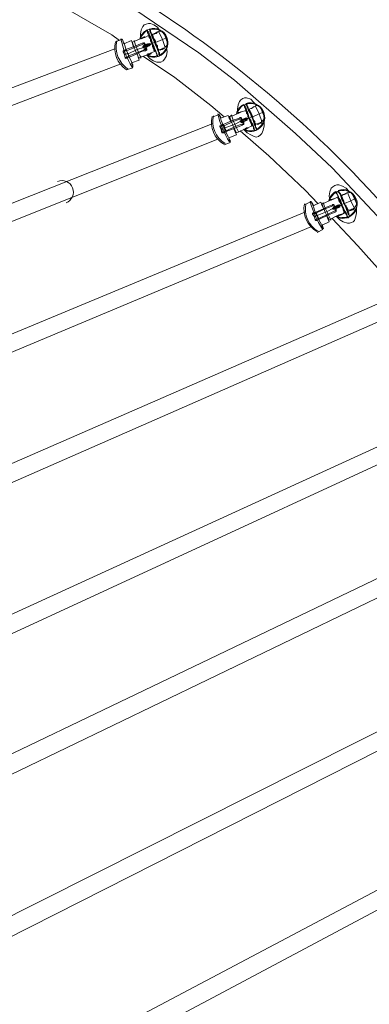
# Model space of a CAD drawing. Units: inches. Extents: x -1.5 to 12.5, y 3.2 to 13.8.
# Drawn here: x 3.1 to 4, y 9 to 11.4 of the extents above; entities that cross this region are included whole.
import ezdxf

# ---------------------------------------------------------------- set-up
doc = ezdxf.new("R2010")
doc.units = ezdxf.units.IN
doc.header["$MEASUREMENT"] = 0
doc.layers.add('Layer 1', color=7, linetype='Continuous')

msp = doc.modelspace()

# ---------------------------------------------------------------- linework, layer by layer
at = {"layer": 'Layer 1', "color": 7, "lineweight": 18, "true_color": 0xffffff}
for points in [[(3.3997, 11.4053), (3.5564, 11.2986)], [(3.2447, 11.4019), (3.3497, 11.3419)], [(3.4181, 11.3336), (3.4181, 11.3436), (3.4197, 11.3536), (3.4231, 11.3619), (3.4264, 11.3653), (3.4314, 11.367), (3.4364, 11.3686), (3.4414, 11.3686), (3.4497, 11.3653), (3.4581, 11.3603), (3.4631, 11.3519)], [(3.3497, 11.3419), (3.3681, 11.3286)], [(3.4197, 11.3336), (3.4197, 11.3336), (3.4281, 11.3369), (3.4214, 11.3336)], [(3.4214, 11.3336), (3.4281, 11.3353)], [(3.4281, 11.3369), (3.4264, 11.3369)], [(3.4364, 11.3403), (3.4281, 11.3353)], [(3.4281, 11.3353), (3.4281, 11.3369)], [(3.4281, 11.3353), (3.4281, 11.3369)], [(3.4464, 11.3203), (3.4431, 11.3269), (3.4414, 11.3319), (3.4397, 11.3353), (3.4381, 11.3403), (3.4364, 11.3436), (3.4347, 11.3469), (3.4347, 11.3486), (3.4347, 11.3503), (3.4331, 11.3519)], [(3.4381, 11.3553), (3.4347, 11.3536)], [(3.4464, 11.3219), (3.4447, 11.3269), (3.4431, 11.3319), (3.4414, 11.3369), (3.4381, 11.3419), (3.4381, 11.3453), (3.4364, 11.3486), (3.4347, 11.3503), (3.4347, 11.3519), (3.4347, 11.3536)], [(3.4347, 11.3519), (3.4347, 11.3519)], [(3.4364, 11.3403), (3.4364, 11.3403)], [(3.4447, 11.3203), (3.4431, 11.3236), (3.4414, 11.3269), (3.4414, 11.3303), (3.4397, 11.3336), (3.4381, 11.3353), (3.4381, 11.3369), (3.4381, 11.3386), (3.4364, 11.3386), (3.4364, 11.3403)], [(3.4514, 11.3236), (3.4497, 11.3286), (3.4464, 11.3336), (3.4447, 11.3386), (3.4431, 11.3436), (3.4414, 11.3469), (3.4397, 11.3503), (3.4397, 11.3519), (3.4397, 11.3536), (3.4381, 11.3553)], [(3.4397, 11.3536), (3.4397, 11.3536)], [(3.4531, 11.3236), (3.4497, 11.3286), (3.4481, 11.3336), (3.4464, 11.3386), (3.4447, 11.3436), (3.4431, 11.3469), (3.4414, 11.3503), (3.4414, 11.3519), (3.4397, 11.3536)], [(3.4447, 11.3436), (3.4447, 11.3436)], [(3.4497, 11.3436), (3.4464, 11.3436)], [(3.4531, 11.3236), (3.4531, 11.3269), (3.4514, 11.3303), (3.4497, 11.3336), (3.4481, 11.3369), (3.4481, 11.3386), (3.4464, 11.3403), (3.4464, 11.3419), (3.4464, 11.3436)], [(3.4581, 11.3486), (3.4497, 11.3436)], [(3.4497, 11.3436), (3.4514, 11.3453), (3.4547, 11.3453), (3.4564, 11.3469), (3.4581, 11.3486)], [(3.4614, 11.3486), (3.4581, 11.3486)], [(3.4764, 11.312), (3.4697, 11.3303), (3.4614, 11.3486)], [(3.4731, 11.3469), (3.4781, 11.3336), (3.4831, 11.3203)], [(3.4781, 11.3336), (3.4797, 11.3353)], [(3.4797, 11.3353), (3.4797, 11.3353)], [(3.3714, 11.3303), (3.3581, 11.3253)], [(3.3764, 11.3253), (3.3747, 11.3303)], [(3.3747, 11.3303), (3.3781, 11.3203)], [(3.3764, 11.3253), (3.3781, 11.3219)], [(3.3781, 11.3203), (3.3964, 11.3286), (3.4014, 11.3136)], [(3.4064, 11.3153), (3.3831, 11.3069), (3.3814, 11.3053)], [(3.4081, 11.3136), (3.3847, 11.3036)], [(3.3981, 11.3236), (3.4031, 11.3269)], [(3.3981, 11.3236), (3.4014, 11.3136)], [(3.4214, 11.3336), (3.4031, 11.3269)], [(3.4247, 11.3219), (3.4214, 11.3219), (3.4181, 11.3203), (3.4064, 11.3153)], [(3.4247, 11.312), (3.4231, 11.3136), (3.4247, 11.3153), (3.4264, 11.3169), (3.4281, 11.3186), (3.4281, 11.3203), (3.4247, 11.3203), (3.4214, 11.3186), (3.4081, 11.3136)], [(3.4097, 11.3069), (3.4247, 11.312), (3.4264, 11.3103), (3.4297, 11.3103)], [(3.4131, 11.3003), (3.4247, 11.3053), (3.4297, 11.3086), (3.4331, 11.3086), (3.4314, 11.312), (3.4297, 11.3103)], [(3.4214, 11.3336), (3.4197, 11.3336)], [(3.4214, 11.3336), (3.4214, 11.3319), (3.4197, 11.3336), (3.4214, 11.3336)], [(3.4214, 11.3336), (3.4197, 11.3336)], [(3.4214, 11.3336), (3.4214, 11.3336)], [(3.4214, 11.3319), (3.4214, 11.3319)], [(3.4231, 11.3219), (3.4264, 11.3236), (3.4281, 11.3203)], [(3.4281, 11.3203), (3.4264, 11.3219), (3.4247, 11.3219)], [(3.4281, 11.3169), (3.4364, 11.3186), (3.4397, 11.3203), (3.4247, 11.3136), (3.4247, 11.312)], [(3.4397, 11.3203), (3.4414, 11.3186), (3.4247, 11.312)], [(3.4247, 11.312), (3.4414, 11.3186), (3.4381, 11.3153), (3.4297, 11.3136)], [(3.4247, 11.3136), (3.4281, 11.3169)], [(3.4247, 11.312), (3.4297, 11.3136)], [(3.4297, 11.3186), (3.4281, 11.3203)], [(3.4281, 11.3186), (3.4281, 11.3169), (3.4297, 11.3169)], [(3.4297, 11.3186), (3.4347, 11.3203)], [(3.4297, 11.3186), (3.4297, 11.3169)], [(3.4297, 11.3186), (3.4297, 11.3186)], [(3.4381, 11.3153), (3.4314, 11.312)], [(3.4314, 11.3136), (3.4314, 11.312)], [(3.4314, 11.3136), (3.4314, 11.312)], [(3.4314, 11.312), (3.4314, 11.312)], [(3.4314, 11.312), (3.4314, 11.312)], [(3.4331, 11.3086), (3.4331, 11.3086), (3.4314, 11.312)], [(3.4347, 11.3203), (3.4381, 11.3203), (3.4414, 11.3203)], [(3.4347, 11.3203), (3.4364, 11.3186)], [(3.4414, 11.3186), (3.4397, 11.3169), (3.4381, 11.3153)], [(3.4414, 11.3186), (3.4414, 11.3186), (3.4414, 11.3203)], [(3.4414, 11.3186), (3.4447, 11.3203)], [(3.4414, 11.3186), (3.4414, 11.3186)], [(3.4447, 11.3203), (3.4464, 11.3203)], [(3.4447, 11.3203), (3.4464, 11.3169), (3.4464, 11.3136), (3.4481, 11.3103), (3.4497, 11.3086), (3.4497, 11.3053), (3.4514, 11.3036), (3.4514, 11.3019)], [(3.4514, 11.3236), (3.4464, 11.3219)], [(3.4464, 11.3219), (3.4464, 11.3203)], [(3.4464, 11.3219), (3.4497, 11.3153), (3.4514, 11.3103), (3.4531, 11.3053), (3.4547, 11.3003), (3.4564, 11.2969), (3.4581, 11.2936), (3.4581, 11.2919), (3.4597, 11.2903)], [(3.4464, 11.3203), (3.4481, 11.3153), (3.4497, 11.3103), (3.4514, 11.3069), (3.4531, 11.3019), (3.4547, 11.2986), (3.4564, 11.2953), (3.4564, 11.2936), (3.4581, 11.2919), (3.4581, 11.2903)], [(3.4531, 11.3236), (3.4514, 11.3236)], [(3.4631, 11.2919), (3.4631, 11.2936), (3.4614, 11.2953), (3.4614, 11.2986), (3.4597, 11.3019), (3.4581, 11.3069), (3.4564, 11.312), (3.4531, 11.3169), (3.4514, 11.3236)], [(3.4531, 11.3236), (3.4697, 11.3303)], [(3.4531, 11.3236), (3.4531, 11.3236)], [(3.4531, 11.3236), (3.4547, 11.3203), (3.4564, 11.3169), (3.4581, 11.3153), (3.4581, 11.312), (3.4597, 11.3086), (3.4597, 11.3069), (3.4614, 11.3069), (3.4614, 11.3053)], [(3.4531, 11.3236), (3.4547, 11.3186), (3.4564, 11.3136), (3.4581, 11.3086), (3.4597, 11.3053), (3.4614, 11.3003), (3.4631, 11.2986), (3.4631, 11.2953), (3.4647, 11.2936)], [(3.4797, 11.3103), (3.4814, 11.3019), (3.4797, 11.2919), (3.4747, 11.2836), (3.4714, 11.2803), (3.4664, 11.2769)], [(3.4697, 11.3303), (3.4781, 11.3336)], [(3.4697, 11.3086), (3.4697, 11.3086), (3.4714, 11.3103), (3.4731, 11.3103)], [(3.4714, 11.3103), (3.4714, 11.3086), (3.4731, 11.3086)], [(3.4731, 11.3103), (3.4764, 11.312)], [(3.4747, 11.3103), (3.4731, 11.3103), (3.4731, 11.3086), (3.4747, 11.3103)], [(3.4731, 11.3086), (3.4747, 11.3103)], [(3.4731, 11.3086), (3.4747, 11.3103)], [(3.4731, 11.3103), (3.4747, 11.3103)], [(0.9297, 10.3886), (3.3564, 11.3086)], [(3.3814, 11.3053), (3.3814, 11.3053), (3.3781, 11.3036), (3.3764, 11.3036), (3.3764, 11.3003)], [(3.3831, 11.3036), (3.3764, 11.3019), (3.3764, 11.3036), (3.3781, 11.3036)], [(3.3764, 11.3019), (3.3797, 11.2953), (3.3847, 11.2969)], [(3.3897, 11.2886), (3.3847, 11.2869), (3.3831, 11.2853), (3.3814, 11.2869), (3.3797, 11.2953), (3.3764, 11.3003)], [(3.3814, 11.3053), (3.3797, 11.3053), (3.3781, 11.3036)], [(3.3797, 11.2953), (3.3814, 11.2869), (3.3881, 11.2903)], [(3.3814, 11.3053), (3.3814, 11.3053), (3.3831, 11.3069)], [(3.3814, 11.3053), (3.3831, 11.3069)], [(3.3814, 11.2869), (3.3831, 11.2869), (3.3847, 11.2869)], [(3.3831, 11.3069), (3.3831, 11.3069)], [(3.3847, 11.3036), (3.3831, 11.3069)], [(3.3831, 11.3069), (3.3847, 11.3069)], [(3.3831, 11.3036), (3.3847, 11.3036), (3.3881, 11.2969), (3.3847, 11.2969)], [(3.3897, 11.2886), (3.3864, 11.2869), (3.3847, 11.2869)], [(3.3881, 11.2903), (3.3897, 11.2919), (3.3881, 11.2969), (3.4097, 11.3069)], [(3.4131, 11.3003), (3.3897, 11.2919), (3.3914, 11.2886)], [(3.3897, 11.2886), (3.3914, 11.2886), (3.4147, 11.2986)], [(3.3897, 11.2886), (3.3914, 11.2886)], [(3.3897, 11.2886), (3.3897, 11.2886), (3.3914, 11.2886)], [(3.3897, 11.2886), (3.3897, 11.2886), (3.3914, 11.2886)], [(3.3914, 11.2886), (3.3897, 11.2886)], [(3.4097, 11.2969), (3.4147, 11.2819), (3.3964, 11.2753)], [(3.4097, 11.2969), (3.4131, 11.2869)], [(3.4131, 11.2986), (3.4247, 11.3036), (3.4297, 11.3036), (3.4314, 11.3053)], [(3.4131, 11.2869), (3.4197, 11.2869)], [(3.4181, 11.2886), (3.4364, 11.2953)], [(3.4247, 11.2903), (3.4997, 11.2403)], [(3.4331, 11.3086), (3.4331, 11.3053), (3.4297, 11.3053)], [(3.4347, 11.2969), (3.4397, 11.2969), (3.4431, 11.2986)], [(3.4347, 11.2969), (3.4364, 11.2953)], [(3.4664, 11.2769), (3.4614, 11.2769), (3.4564, 11.2769), (3.4481, 11.2803), (3.4397, 11.2853), (3.4347, 11.2919)], [(3.4364, 11.2936), (3.4364, 11.2936), (3.4431, 11.2969)], [(3.4431, 11.2986), (3.4514, 11.3019)], [(3.4431, 11.2986), (3.4431, 11.2969)], [(3.4531, 11.3003), (3.4531, 11.3003)], [(3.4597, 11.2903), (3.4581, 11.2903)], [(3.4597, 11.2919), (3.4597, 11.2919)], [(3.4597, 11.2903), (3.4631, 11.2919)], [(3.4614, 11.3053), (3.4647, 11.3069)], [(3.4614, 11.3036), (3.4614, 11.3036)], [(3.4631, 11.2936), (3.4631, 11.2936)], [(3.4647, 11.2936), (3.4631, 11.2919)], [(3.4647, 11.3069), (3.4647, 11.3069), (3.4664, 11.3069), (3.4681, 11.3086)], [(3.4647, 11.3053), (3.4647, 11.3069), (3.4664, 11.3069), (3.4647, 11.3053)], [(3.4647, 11.3053), (3.4664, 11.3069)], [(3.4647, 11.3053), (3.4664, 11.3069)], [(3.4647, 11.3069), (3.4647, 11.3053)], [(3.4664, 11.3069), (3.4681, 11.3069)], [(3.4681, 11.3069), (3.4681, 11.3086), (3.4697, 11.3069), (3.4681, 11.3069)], [(3.4681, 11.3069), (3.4697, 11.3069)], [(3.4697, 11.3069), (3.4681, 11.3069)], [(3.4697, 11.3086), (3.4697, 11.3086)], [(3.4697, 11.3086), (3.4697, 11.3086)], [(3.4697, 11.3086), (3.4714, 11.3086)], [(3.4697, 11.3086), (3.4697, 11.3086)], [(3.4697, 11.3086), (3.4697, 11.3069)], [(3.4714, 11.3086), (3.4731, 11.3086)], [(3.5564, 11.2986), (3.6414, 11.2336)], [(0.9447, 10.3469), (3.3697, 11.2719)], [(3.3847, 11.2586), (3.3997, 11.2636)], [(3.3964, 11.2753), (3.3997, 11.2703)], [(3.3964, 11.2753), (3.3997, 11.2669)], [(3.3997, 11.2669), (3.3997, 11.2703)], [(3.4997, 11.2403), (3.5847, 11.1736)], [(3.6414, 11.2336), (3.7864, 11.1069)], [(3.5847, 11.1736), (3.6164, 11.1469)], [(3.6481, 11.1569), (3.6481, 11.1653), (3.6497, 11.1753), (3.6531, 11.1836), (3.6564, 11.187), (3.6614, 11.1903), (3.6647, 11.1919), (3.6697, 11.1919), (3.6797, 11.1886), (3.6864, 11.1819), (3.6931, 11.1753)], [(3.6764, 11.1436), (3.6747, 11.1486), (3.6714, 11.1536), (3.6697, 11.1586), (3.6681, 11.1636), (3.6664, 11.1669), (3.6647, 11.1703), (3.6647, 11.1719), (3.6647, 11.1736), (3.6631, 11.1736)], [(3.6681, 11.1769), (3.6647, 11.1753)], [(3.6647, 11.1753), (3.6647, 11.1753)], [(3.6764, 11.1436), (3.6747, 11.1503), (3.6731, 11.1553), (3.6714, 11.1603), (3.6697, 11.1636), (3.6681, 11.1686), (3.6664, 11.1719), (3.6647, 11.1736), (3.6647, 11.1753)], [(3.6814, 11.1469), (3.6797, 11.1519), (3.6781, 11.1569), (3.6747, 11.1619), (3.6731, 11.1669), (3.6714, 11.1703), (3.6697, 11.1736), (3.6697, 11.1753), (3.6681, 11.1769)], [(3.6697, 11.1769), (3.6697, 11.1769)], [(3.6831, 11.1469), (3.6814, 11.1519), (3.6781, 11.1569), (3.6764, 11.1619), (3.6747, 11.1653), (3.6731, 11.1703), (3.6714, 11.1719), (3.6714, 11.1753), (3.6697, 11.1769)], [(3.6881, 11.1703), (3.6797, 11.1669)], [(3.6797, 11.1669), (3.6814, 11.1669), (3.6847, 11.1686), (3.6864, 11.1703), (3.6881, 11.1703)], [(3.6914, 11.1719), (3.6881, 11.1703)], [(3.7064, 11.1353), (3.6997, 11.1536), (3.6914, 11.1719)], [(3.7031, 11.1703), (3.7081, 11.1569), (3.7131, 11.1453)], [(3.6031, 11.1519), (3.5897, 11.1469)], [(3.6081, 11.1469), (3.6047, 11.1519)], [(3.6047, 11.1519), (3.6081, 11.1436)], [(3.6081, 11.1436), (3.6264, 11.1503), (3.6331, 11.1353)], [(3.6081, 11.1469), (3.6097, 11.1436)], [(3.6281, 11.1453), (3.6331, 11.1503)], [(3.6514, 11.1553), (3.6347, 11.1486)], [(3.6514, 11.1569), (3.6497, 11.1569)], [(3.6581, 11.1586), (3.6514, 11.1553)], [(3.6514, 11.1569), (3.6581, 11.1586)], [(3.6581, 11.1586), (3.6564, 11.1586)], [(3.6681, 11.1619), (3.6581, 11.1586)], [(3.6581, 11.1586), (3.6581, 11.1586)], [(3.6664, 11.1636), (3.6664, 11.1636)], [(3.6747, 11.1436), (3.6731, 11.1469), (3.6731, 11.1503), (3.6714, 11.1536), (3.6697, 11.1553), (3.6697, 11.1586), (3.6681, 11.1603), (3.6681, 11.1619)], [(3.6747, 11.1669), (3.6747, 11.1669)], [(3.6797, 11.1669), (3.6764, 11.1653)], [(3.6847, 11.1469), (3.6831, 11.1503), (3.6814, 11.1536), (3.6797, 11.1569), (3.6781, 11.1603), (3.6781, 11.1619), (3.6764, 11.1636), (3.6764, 11.1653)], [(3.6814, 11.1469), (3.6764, 11.1436)], [(3.6831, 11.1469), (3.6814, 11.1469)], [(3.6947, 11.117), (3.6931, 11.1186), (3.6914, 11.1219), (3.6897, 11.1253), (3.6881, 11.1303), (3.6864, 11.1353), (3.6847, 11.1403), (3.6814, 11.1469)], [(3.6831, 11.1469), (3.6847, 11.1469)], [(3.6831, 11.1469), (3.6847, 11.1419), (3.6864, 11.1369), (3.6897, 11.1319), (3.6914, 11.1269), (3.6914, 11.1236), (3.6931, 11.1203), (3.6947, 11.1186), (3.6947, 11.117), (3.6947, 11.1153)], [(3.6847, 11.1469), (3.6997, 11.1536)], [(3.6847, 11.1469), (3.6847, 11.1436), (3.6864, 11.1403), (3.6881, 11.1369), (3.6897, 11.1353), (3.6897, 11.1319), (3.6914, 11.1303), (3.6914, 11.1286)], [(3.6997, 11.1536), (3.7081, 11.1569)], [(3.7081, 11.1569), (3.7097, 11.1586)], [(3.7097, 11.1586), (3.7097, 11.1586)], [(1.2014, 10.1836), (3.5881, 11.1303)], [(3.6131, 11.1286), (3.6131, 11.1286), (3.6081, 11.1253), (3.6064, 11.1253), (3.6064, 11.1236)], [(3.6131, 11.1253), (3.6064, 11.1236), (3.6064, 11.1253), (3.6081, 11.1253)], [(3.6064, 11.1236), (3.6114, 11.117), (3.6164, 11.1186)], [(3.6114, 11.117), (3.6097, 11.117), (3.6064, 11.1236)], [(3.6131, 11.1269), (3.6114, 11.1269), (3.6081, 11.1253)], [(3.6381, 11.1386), (3.6147, 11.1286), (3.6131, 11.1269)], [(3.6131, 11.1269), (3.6131, 11.1269), (3.6147, 11.1286)], [(3.6131, 11.1286), (3.6147, 11.1286)], [(3.6131, 11.1253), (3.6164, 11.1253), (3.6181, 11.1203), (3.6164, 11.1186)], [(3.6147, 11.1286), (3.6147, 11.1286)], [(3.6164, 11.1253), (3.6147, 11.1286)], [(3.6147, 11.1286), (3.6147, 11.1286)], [(3.6381, 11.1353), (3.6164, 11.1253)], [(3.6181, 11.1136), (3.6214, 11.1136), (3.6181, 11.1203), (3.6414, 11.1286)], [(3.6431, 11.1236), (3.6214, 11.1136), (3.6214, 11.1103)], [(3.6281, 11.1453), (3.6331, 11.1353)], [(3.6547, 11.1453), (3.6531, 11.1436), (3.6481, 11.1419), (3.6381, 11.1386)], [(3.6547, 11.1353), (3.6547, 11.1353), (3.6564, 11.1386), (3.6581, 11.1403), (3.6597, 11.1403), (3.6581, 11.1436), (3.6564, 11.1419), (3.6514, 11.1403), (3.6381, 11.1353)], [(3.6414, 11.1286), (3.6547, 11.1353), (3.6581, 11.1336), (3.6597, 11.1336)], [(3.6431, 11.1236), (3.6564, 11.1286), (3.6614, 11.1303), (3.6631, 11.1319), (3.6614, 11.1336), (3.6597, 11.1336)], [(3.6447, 11.1203), (3.6564, 11.1253), (3.6597, 11.1269), (3.6614, 11.1286)], [(3.6531, 11.1436), (3.6564, 11.1453), (3.6581, 11.1436)], [(3.6581, 11.1436), (3.6564, 11.1453), (3.6547, 11.1453)], [(3.6547, 11.1353), (3.6714, 11.1419), (3.6681, 11.1386), (3.6614, 11.1353)], [(3.6597, 11.1386), (3.6664, 11.1419), (3.6714, 11.1419), (3.6547, 11.1353)], [(3.6714, 11.1419), (3.6714, 11.1419), (3.6547, 11.1353)], [(3.6597, 11.1386), (3.6547, 11.1353)], [(3.6547, 11.1353), (3.6614, 11.1353)], [(3.6597, 11.1403), (3.6581, 11.1436)], [(3.6581, 11.1403), (3.6581, 11.1403)], [(3.6597, 11.1403), (3.6664, 11.1436)], [(3.6597, 11.1403), (3.6597, 11.1403), (3.6614, 11.1403)], [(3.6597, 11.1403), (3.6614, 11.1403)], [(3.6597, 11.1403), (3.6597, 11.1403)], [(3.6631, 11.1319), (3.6631, 11.1286), (3.6597, 11.1269)], [(3.6631, 11.1369), (3.6614, 11.1353), (3.6614, 11.1336)], [(3.6614, 11.1336), (3.6614, 11.1336)], [(3.6631, 11.1369), (3.6631, 11.1353)], [(3.6681, 11.1369), (3.6631, 11.1353)], [(3.6631, 11.1353), (3.6631, 11.1353)], [(3.6631, 11.1319), (3.6631, 11.1319), (3.6631, 11.1353)], [(3.6664, 11.1436), (3.6697, 11.1436), (3.6714, 11.1419), (3.6714, 11.1386), (3.6681, 11.1369), (3.6681, 11.1386)], [(3.6664, 11.1436), (3.6664, 11.1419)], [(3.6714, 11.1419), (3.6747, 11.1436)], [(3.6714, 11.1419), (3.6714, 11.1419)], [(3.6731, 11.1203), (3.6831, 11.1253)], [(3.6747, 11.1436), (3.6764, 11.1436)], [(3.6747, 11.1436), (3.6764, 11.1403), (3.6781, 11.1369), (3.6797, 11.1336), (3.6797, 11.1319), (3.6814, 11.1286), (3.6814, 11.1269), (3.6831, 11.1253)], [(3.6764, 11.1436), (3.6764, 11.1436)], [(3.6764, 11.1436), (3.6797, 11.1386), (3.6814, 11.1336), (3.6847, 11.1286), (3.6864, 11.1236), (3.6881, 11.1203), (3.6881, 11.117), (3.6897, 11.1153), (3.6897, 11.1136)], [(3.6764, 11.1436), (3.6781, 11.1386), (3.6797, 11.1336), (3.6831, 11.1286), (3.6847, 11.1253), (3.6864, 11.1219), (3.6864, 11.1186), (3.6881, 11.1153), (3.6881, 11.1136)], [(3.6831, 11.1236), (3.6831, 11.1236)], [(3.6914, 11.1286), (3.6947, 11.1303)], [(3.6914, 11.1269), (3.6914, 11.1269)], [(3.7047, 11.1336), (3.7031, 11.1336), (3.7014, 11.1319), (3.6997, 11.1319), (3.6981, 11.1303), (3.6964, 11.1303), (3.6947, 11.1303)], [(3.6964, 11.1303), (3.6964, 11.1303), (3.6964, 11.1286), (3.6947, 11.1303)], [(3.6947, 11.1303), (3.6964, 11.1286)], [(3.6981, 11.1303), (3.6981, 11.1303), (3.6964, 11.1303)], [(3.7114, 11.1353), (3.7114, 11.1253), (3.7097, 11.1153), (3.7064, 11.1069), (3.7031, 11.1036), (3.6981, 11.1003)], [(3.6981, 11.1303), (3.6981, 11.1303)], [(3.6997, 11.1319), (3.6997, 11.1319)], [(3.6997, 11.1319), (3.6997, 11.1319)], [(3.7014, 11.1319), (3.7014, 11.1319), (3.6997, 11.1319)], [(3.6997, 11.1319), (3.6997, 11.1319)], [(3.6997, 11.1319), (3.6997, 11.1303)], [(3.7014, 11.1319), (3.7031, 11.1319)], [(3.7031, 11.1336), (3.7047, 11.1319), (3.7047, 11.1336)], [(3.7031, 11.1336), (3.7031, 11.1319), (3.7047, 11.1319)], [(3.7031, 11.1319), (3.7031, 11.1319)], [(3.7047, 11.1336), (3.7064, 11.1353)], [(3.7047, 11.1336), (3.7047, 11.1336)], [(3.6197, 11.1103), (3.6164, 11.1086), (3.6131, 11.1086), (3.6114, 11.1086), (3.6097, 11.117)], [(3.6114, 11.117), (3.6131, 11.1086), (3.6181, 11.1136)], [(3.6131, 11.1086), (3.6147, 11.1086)], [(3.6197, 11.1103), (3.6181, 11.1103), (3.6147, 11.1086)], [(3.6197, 11.1103), (3.6214, 11.1119)], [(3.6197, 11.1103), (3.6197, 11.1103), (3.6214, 11.1119)], [(3.6197, 11.1103), (3.6197, 11.1103), (3.6214, 11.1103), (3.6214, 11.1119)], [(3.6214, 11.1103), (3.6214, 11.1119), (3.6447, 11.1203)], [(3.6214, 11.1119), (3.6214, 11.1103)], [(3.6397, 11.1186), (3.6464, 11.1036), (3.6281, 11.0969)], [(3.6397, 11.1186), (3.6447, 11.1086)], [(3.6447, 11.1086), (3.6497, 11.1103)], [(3.6497, 11.1103), (3.6664, 11.1186)], [(3.6547, 11.1136), (3.7231, 11.0536)], [(3.6981, 11.1003), (3.6931, 11.0986), (3.6881, 11.1003), (3.6797, 11.1036), (3.6714, 11.1086), (3.6647, 11.1153)], [(3.6664, 11.1186), (3.6697, 11.1203), (3.6731, 11.1203)], [(3.6664, 11.117), (3.6664, 11.1186), (3.6747, 11.1203), (3.6731, 11.1203), (3.6681, 11.1186), (3.6681, 11.117), (3.6664, 11.117)], [(3.6664, 11.117), (3.6664, 11.117), (3.6747, 11.1203)], [(3.6664, 11.1186), (3.6664, 11.1186)], [(3.6731, 11.1203), (3.6747, 11.1203)], [(3.6897, 11.1153), (3.6897, 11.1153)], [(3.6897, 11.1136), (3.6947, 11.1153)], [(3.6897, 11.1136), (3.6897, 11.1136)], [(3.6947, 11.117), (3.6947, 11.117)], [(3.6947, 11.117), (3.6947, 11.1153)], [(3.7864, 11.1069), (3.8731, 11.0253)], [(1.2181, 10.1419), (3.6014, 11.0936)], [(3.6164, 11.0803), (3.6297, 11.0853)], [(3.6281, 11.0969), (3.6297, 11.0919)], [(3.6281, 11.0969), (3.6314, 11.0886)], [(3.6314, 11.0886), (3.6297, 11.0919)], [(3.7231, 11.0536), (3.8097, 10.9719)], [(3.8731, 11.0253), (4.0047, 10.8853)], [(3.8681, 10.9486), (3.8664, 10.9586), (3.8681, 10.9686), (3.8714, 10.9769), (3.8747, 10.9803), (3.8797, 10.9836), (3.8847, 10.9853), (3.8897, 10.9853), (3.8981, 10.9819), (3.9064, 10.9769), (3.9131, 10.9703)], [(3.8097, 10.9719), (3.8397, 10.9403)], [(3.8831, 10.9686), (3.8881, 10.9703)], [(3.8964, 10.9386), (3.8947, 10.9436), (3.8931, 10.9486), (3.8897, 10.9536), (3.8881, 10.9586), (3.8864, 10.9619), (3.8847, 10.9653), (3.8847, 10.9669), (3.8831, 10.9686)], [(3.8964, 10.937), (3.8931, 10.9419), (3.8914, 10.9469), (3.8897, 10.9519), (3.8881, 10.9569), (3.8864, 10.9603), (3.8847, 10.9636), (3.8831, 10.9653), (3.8831, 10.9669)], [(3.8847, 10.9669), (3.8847, 10.9669)], [(3.9014, 10.9403), (3.8997, 10.9453), (3.8964, 10.9503), (3.8947, 10.9553), (3.8931, 10.9603), (3.8914, 10.9636), (3.8897, 10.9669), (3.8881, 10.9686), (3.8881, 10.9703)], [(3.9031, 10.9403), (3.8997, 10.9453), (3.8981, 10.9503), (3.8964, 10.9553), (3.8947, 10.9586), (3.8931, 10.9636), (3.8914, 10.9653), (3.8897, 10.9686), (3.8897, 10.9703)], [(3.8947, 10.9603), (3.8947, 10.9603)], [(3.8981, 10.9603), (3.8947, 10.9603)], [(3.8947, 10.9603), (3.8947, 10.9586), (3.8964, 10.9586), (3.8964, 10.9569), (3.8964, 10.9553), (3.8981, 10.9536), (3.8997, 10.9503), (3.9014, 10.9469), (3.9014, 10.9436), (3.9031, 10.9403)], [(3.9064, 10.9653), (3.8981, 10.9603)], [(3.8981, 10.9603), (3.8997, 10.9619), (3.9031, 10.9619), (3.9064, 10.9636), (3.9064, 10.9653)], [(3.9097, 10.9669), (3.9064, 10.9653)], [(3.9264, 10.9286), (3.9181, 10.9469), (3.9097, 10.9669)], [(3.9214, 10.9636), (3.9264, 10.9519), (3.9331, 10.9386)], [(3.8214, 10.9436), (3.8081, 10.9386)], [(3.8264, 10.9403), (3.8247, 10.9436)], [(3.8247, 10.9436), (3.8281, 10.9353)], [(3.8264, 10.9403), (3.8297, 10.9353)], [(3.8281, 10.9353), (3.8464, 10.9436), (3.8531, 10.9286)], [(3.8481, 10.9386), (3.8531, 10.9419)], [(3.8481, 10.9386), (3.8531, 10.9286)], [(3.8697, 10.9486), (3.8531, 10.9403)], [(3.8747, 10.9386), (3.8731, 10.937), (3.8681, 10.9353), (3.8564, 10.9303)], [(3.8747, 10.9286), (3.8747, 10.9286), (3.8764, 10.9319), (3.8781, 10.9336), (3.8797, 10.9336), (3.8781, 10.937), (3.8747, 10.9353), (3.8714, 10.9336), (3.8581, 10.9286)], [(3.8697, 10.9486), (3.8697, 10.9486), (3.8764, 10.9519), (3.8714, 10.9486)], [(3.8714, 10.9503), (3.8697, 10.9503)], [(3.8697, 10.9486), (3.8697, 10.9503), (3.8714, 10.9503)], [(3.8781, 10.9519), (3.8714, 10.9486)], [(3.8714, 10.9503), (3.8764, 10.9519), (3.8781, 10.9519)], [(3.8714, 10.9503), (3.8714, 10.9503)], [(3.8714, 10.9486), (3.8714, 10.9486)], [(3.8731, 10.937), (3.8764, 10.9386), (3.8781, 10.937)], [(3.8781, 10.937), (3.8764, 10.9386), (3.8747, 10.9386)], [(3.8764, 10.9519), (3.8764, 10.9519)], [(3.8781, 10.9519), (3.8764, 10.9519)], [(3.8864, 10.9553), (3.8781, 10.9519)], [(3.8797, 10.9336), (3.8781, 10.937)], [(3.8797, 10.9336), (3.8864, 10.937)], [(3.8864, 10.9569), (3.8864, 10.9569)], [(3.8947, 10.937), (3.8931, 10.9403), (3.8914, 10.9436), (3.8897, 10.9469), (3.8897, 10.9486), (3.8881, 10.9519), (3.8881, 10.9536), (3.8864, 10.9553)], [(3.8864, 10.937), (3.8881, 10.937), (3.8914, 10.937)], [(3.8864, 10.937), (3.8864, 10.9353)], [(3.8914, 10.9353), (3.8914, 10.9353), (3.8914, 10.937)], [(3.8914, 10.9353), (3.8947, 10.937)], [(3.8947, 10.937), (3.8964, 10.937)], [(3.8947, 10.937), (3.8964, 10.9336), (3.8981, 10.9303), (3.8997, 10.9269), (3.8997, 10.9253), (3.9014, 10.9219), (3.9014, 10.9203), (3.9031, 10.9186)], [(3.9014, 10.9403), (3.8964, 10.9386)], [(3.8964, 10.9386), (3.8964, 10.937)], [(3.8964, 10.9386), (3.8997, 10.9319), (3.9014, 10.9269), (3.9047, 10.9219), (3.9064, 10.9186), (3.9081, 10.9136), (3.9097, 10.9103), (3.9097, 10.9086), (3.9114, 10.9069)], [(3.8964, 10.937), (3.8981, 10.9319), (3.8997, 10.9269), (3.9031, 10.9236), (3.9047, 10.9186), (3.9064, 10.9153), (3.9081, 10.9119), (3.9081, 10.9103), (3.9097, 10.9086)], [(3.9031, 10.9403), (3.9014, 10.9403)], [(3.9031, 10.9403), (3.9047, 10.9353), (3.9064, 10.9303), (3.9097, 10.9253), (3.9114, 10.9219), (3.9131, 10.9186), (3.9131, 10.9153), (3.9147, 10.9119), (3.9147, 10.9103), (3.9131, 10.9136), (3.9114, 10.9153), (3.9097, 10.9203), (3.9081, 10.9236), (3.9064, 10.9286), (3.9047, 10.9353), (3.9014, 10.9403)], [(3.9031, 10.9403), (3.9181, 10.9469)], [(3.9031, 10.9403), (3.9031, 10.9403)], [(3.9031, 10.9403), (3.9047, 10.937), (3.9064, 10.9353), (3.9081, 10.9319), (3.9097, 10.9286), (3.9097, 10.9269), (3.9114, 10.9253), (3.9114, 10.9236), (3.9114, 10.9219)], [(3.9181, 10.9469), (3.9264, 10.9519)], [(3.9264, 10.9519), (3.9297, 10.9519)], [(3.9297, 10.9519), (3.9297, 10.9519)], [(1.4631, 9.9453), (3.8081, 10.9203)], [(3.8331, 10.9203), (3.8331, 10.9203), (3.8281, 10.9186), (3.8264, 10.9169), (3.8264, 10.9153)], [(3.8347, 10.9169), (3.8264, 10.9153), (3.8264, 10.9169), (3.8281, 10.9169)], [(3.8264, 10.9153), (3.8314, 10.9086), (3.8364, 10.9119)], [(3.8414, 10.9019), (3.8364, 10.9003), (3.8347, 10.9003), (3.8331, 10.9019), (3.8314, 10.9086), (3.8264, 10.9153)], [(3.8331, 10.9203), (3.8314, 10.9186), (3.8281, 10.9169)], [(3.8581, 10.9303), (3.8347, 10.9203), (3.8331, 10.9203)], [(3.8331, 10.9203), (3.8331, 10.9203), (3.8347, 10.9203)], [(3.8331, 10.9203), (3.8347, 10.9203)], [(3.8347, 10.9203), (3.8347, 10.9203)], [(3.8364, 10.9186), (3.8347, 10.9203)], [(3.8347, 10.9203), (3.8347, 10.9203)], [(3.8347, 10.9169), (3.8364, 10.9186), (3.8381, 10.9119), (3.8364, 10.9119)], [(3.8581, 10.9286), (3.8364, 10.9186)], [(3.8397, 10.9053), (3.8414, 10.9053), (3.8381, 10.9119), (3.8614, 10.9219)], [(3.8631, 10.9153), (3.8414, 10.9053), (3.8414, 10.9036)], [(3.8414, 10.9036), (3.8431, 10.9036), (3.8647, 10.9136)], [(3.8614, 10.9219), (3.8747, 10.9286), (3.8747, 10.9269), (3.8781, 10.9269), (3.8797, 10.9269)], [(3.8631, 10.9153), (3.8764, 10.9219), (3.8814, 10.9236), (3.8831, 10.9253), (3.8814, 10.9269), (3.8797, 10.9269)], [(3.8647, 10.9136), (3.8764, 10.9186), (3.8797, 10.9203), (3.8814, 10.9203)], [(3.8747, 10.9269), (3.8914, 10.9353), (3.8881, 10.9319), (3.8814, 10.9286)], [(3.8797, 10.9319), (3.8864, 10.9353), (3.8914, 10.9353), (3.8747, 10.9286), (3.8747, 10.9269)], [(3.8914, 10.9353), (3.8914, 10.9353), (3.8747, 10.9286)], [(3.8797, 10.9319), (3.8747, 10.9286)], [(3.8747, 10.9269), (3.8814, 10.9286)], [(3.8781, 10.9336), (3.8781, 10.9336)], [(3.8797, 10.9336), (3.8797, 10.9336), (3.8814, 10.9336)], [(3.8797, 10.9336), (3.8814, 10.9336)], [(3.8797, 10.9336), (3.8797, 10.9336)], [(3.8831, 10.9253), (3.8831, 10.9219), (3.8797, 10.9203)], [(3.8831, 10.9303), (3.8814, 10.9286), (3.8814, 10.9269)], [(3.8814, 10.9269), (3.8814, 10.9269)], [(3.8831, 10.9303), (3.8831, 10.9286)], [(3.8881, 10.9303), (3.8831, 10.9286)], [(3.8831, 10.9286), (3.8831, 10.9286)], [(3.8831, 10.9253), (3.8831, 10.9253), (3.8831, 10.9286)], [(3.8864, 10.9119), (3.8897, 10.9136), (3.8947, 10.9153)], [(3.8881, 10.9103), (3.8864, 10.9119), (3.8947, 10.9136), (3.8881, 10.9119), (3.8881, 10.9103)], [(3.8914, 10.9353), (3.8914, 10.9319), (3.8881, 10.9303), (3.8881, 10.9319)], [(3.8881, 10.9103), (3.8881, 10.9103), (3.8947, 10.9136)], [(3.8947, 10.9136), (3.9031, 10.9186)], [(3.8947, 10.9153), (3.8947, 10.9136)], [(3.9031, 10.9169), (3.9031, 10.9169)], [(3.9114, 10.9219), (3.9164, 10.9236)], [(3.9131, 10.9219), (3.9131, 10.9219)], [(3.9147, 10.9236), (3.9164, 10.9253), (3.9181, 10.9253), (3.9197, 10.9253)], [(3.9164, 10.9253), (3.9164, 10.9236), (3.9147, 10.9236)], [(3.9147, 10.9236), (3.9164, 10.9236)], [(3.9181, 10.9253), (3.9181, 10.9236), (3.9164, 10.9236)], [(3.9181, 10.9236), (3.9181, 10.9236)], [(3.9197, 10.9269), (3.9214, 10.9269), (3.9231, 10.9269), (3.9231, 10.9286), (3.9247, 10.9286)], [(3.9314, 10.9286), (3.9314, 10.9186), (3.9297, 10.9103), (3.9264, 10.9003), (3.9231, 10.8969), (3.9197, 10.8953)], [(3.9197, 10.9253), (3.9197, 10.9269)], [(3.9214, 10.9269), (3.9214, 10.9253), (3.9197, 10.9269)], [(3.9197, 10.9253), (3.9197, 10.9253)], [(3.9197, 10.9253), (3.9231, 10.9253), (3.9214, 10.9253)], [(3.9197, 10.9253), (3.9197, 10.9253)], [(3.9197, 10.9253), (3.9197, 10.9253)], [(3.9214, 10.9253), (3.9231, 10.9253)], [(3.9247, 10.9286), (3.9247, 10.9269), (3.9231, 10.9286)], [(3.9231, 10.9253), (3.9231, 10.9269)], [(3.9231, 10.9269), (3.9231, 10.9253), (3.9247, 10.9269)], [(3.9231, 10.9269), (3.9247, 10.9269)], [(3.9231, 10.9269), (3.9247, 10.9269)], [(3.9247, 10.9286), (3.9264, 10.9286)], [(3.9247, 10.9286), (3.9247, 10.9269)], [(3.8314, 10.9086), (3.8331, 10.9019), (3.8397, 10.9053)], [(3.8331, 10.9019), (3.8347, 10.9003), (3.8364, 10.9003)], [(3.8397, 10.9019), (3.8381, 10.9019), (3.8364, 10.9003)], [(3.8397, 10.9019), (3.8414, 10.9036)], [(3.8397, 10.9019), (3.8397, 10.9019), (3.8414, 10.9036)], [(3.8414, 10.9019), (3.8414, 10.9019), (3.8414, 10.9036)], [(3.8431, 10.9036), (3.8414, 10.9036)], [(3.8597, 10.9119), (3.8664, 10.8969), (3.8481, 10.8886)], [(3.8497, 10.8903), (3.8514, 10.8853)], [(3.8597, 10.9119), (3.8647, 10.9019)], [(3.8647, 10.9019), (3.8714, 10.9019)], [(3.8697, 10.9036), (3.8864, 10.9119)], [(3.8731, 10.9053), (3.9347, 10.8403)], [(3.9197, 10.8953), (3.9147, 10.8936), (3.9097, 10.8936), (3.8997, 10.8969), (3.8914, 10.9019), (3.8847, 10.9086)], [(3.8864, 10.9119), (3.8864, 10.9119)], [(3.9097, 10.9086), (3.9097, 10.9086)], [(3.9114, 10.9069), (3.9097, 10.9069)], [(3.9114, 10.9069), (3.9147, 10.9103)], [(3.9147, 10.9103), (3.9147, 10.9103)], [(3.9164, 10.9103), (3.9147, 10.9103)], [(1.4814, 9.9036), (3.8231, 10.8853)], [(3.8381, 10.8719), (3.8514, 10.8786)], [(3.8481, 10.8886), (3.8531, 10.8803)], [(3.8531, 10.8803), (3.8514, 10.8853)], [(3.9347, 10.8403), (4.0014, 10.7653)], [(1.6881, 9.7019), (3.9931, 10.7069)], [(1.7064, 9.6603), (4.0081, 10.6703)], [(1.9131, 9.4153), (4.1697, 10.4486)], [(1.9331, 9.3736), (4.1847, 10.4136)], [(2.1031, 9.1486), (4.3414, 10.2219)], [(2.1231, 9.1069), (4.3597, 10.1853)], [(2.3064, 8.8419), (4.5581, 9.9753)], [(2.3264, 8.8003), (4.5764, 9.9403)], [(2.5114, 8.5303), (4.7981, 9.7403)], [(2.5314, 8.4886), (4.8164, 9.7053)]]:
    msp.add_lwpolyline(points, dxfattribs=at)
for points in [[(4.2374, 10.6246), (3.9053, 11.1227), (3.4202, 11.4992), (2.8554, 11.6976)], [(3.4806, 11.3354), (3.474, 11.3519), (3.4559, 11.3607), (3.4389, 11.3554)], [(3.4337, 11.3534), (3.425, 11.349), (3.4186, 11.3412), (3.416, 11.3319)], [(3.4337, 11.3515), (3.4261, 11.3475), (3.4205, 11.3407), (3.4179, 11.3325)], [(3.4658, 11.3505), (3.4581, 11.3552), (3.4488, 11.3565), (3.4402, 11.3541)], [(3.4708, 11.3471), (3.4683, 11.3501), (3.4641, 11.3511), (3.4605, 11.3496)], [(3.4784, 11.3352), (3.4766, 11.3395), (3.4742, 11.3436), (3.4711, 11.3471)], [(3.4813, 11.3216), (3.4811, 11.3262), (3.4801, 11.3308), (3.4784, 11.3352)], [(3.3581, 11.3255), (3.352, 11.2999), (3.3626, 11.2732), (3.3846, 11.2588)], [(3.3614, 11.3271), (3.3554, 11.3015), (3.366, 11.2749), (3.388, 11.2605)], [(3.371, 11.332), (3.376, 11.3083), (3.3851, 11.2857), (3.3977, 11.265)], [(3.3745, 11.3306), (3.3739, 11.3317), (3.3725, 11.3322), (3.3713, 11.3318)], [(3.3787, 11.3227), (3.383, 11.3066), (3.3892, 11.2911), (3.3971, 11.2765)], [(3.3982, 11.3251), (3.402, 11.312), (3.4071, 11.2992), (3.4134, 11.287)], [(3.4028, 11.328), (3.4068, 11.314), (3.4122, 11.3004), (3.419, 11.2875)], [(3.4223, 11.3136), (3.4224, 11.3136), (3.4225, 11.3136), (3.4226, 11.3136)], [(3.423, 11.3127), (3.4229, 11.3126), (3.4228, 11.3126), (3.4228, 11.3125)], [(3.4273, 11.3186), (3.4276, 11.3186), (3.428, 11.3187), (3.4283, 11.3188)], [(3.4277, 11.3187), (3.428, 11.3187), (3.4283, 11.3188), (3.4286, 11.319)], [(3.4301, 11.3136), (3.4298, 11.3135), (3.4295, 11.3134), (3.4292, 11.3132)], [(3.4314, 11.3135), (3.4311, 11.3134), (3.4308, 11.3132), (3.4306, 11.313)], [(3.44, 11.3197), (3.4397, 11.3196), (3.4394, 11.3195), (3.4392, 11.3194)], [(3.4396, 11.3217), (3.4398, 11.3218), (3.4401, 11.3219), (3.4403, 11.322)], [(3.4641, 11.2941), (3.4721, 11.2983), (3.4779, 11.3056), (3.4803, 11.3143)], [(3.4756, 11.3126), (3.4793, 11.3141), (3.4816, 11.3176), (3.4814, 11.3216)], [(3.4331, 11.2944), (3.4406, 11.2902), (3.4494, 11.2892), (3.4576, 11.2915)], [(3.3982, 11.2638), (3.3994, 11.2643), (3.4, 11.2656), (3.3996, 11.2668)], [(3.6632, 11.1764), (3.6546, 11.172), (3.6483, 11.1641), (3.6458, 11.1547)], [(3.6632, 11.1746), (3.6557, 11.1704), (3.6502, 11.1635), (3.6477, 11.1553)], [(3.7104, 11.1593), (3.7035, 11.1757), (3.6853, 11.1841), (3.6683, 11.1786)], [(3.6954, 11.1741), (3.6876, 11.1787), (3.6783, 11.1798), (3.6696, 11.1773)], [(3.7007, 11.1705), (3.6981, 11.1735), (3.694, 11.1744), (3.6904, 11.1729)], [(3.7081, 11.1592), (3.7063, 11.1635), (3.7038, 11.1675), (3.7007, 11.171)], [(3.5878, 11.1478), (3.5822, 11.1221), (3.5933, 11.0956), (3.6155, 11.0816)], [(3.5912, 11.1494), (3.5856, 11.1238), (3.5966, 11.0973), (3.6188, 11.0833)], [(3.6044, 11.1523), (3.6038, 11.1534), (3.6025, 11.1539), (3.6013, 11.1534)], [(3.6018, 11.1535), (3.6072, 11.1299), (3.6166, 11.1074), (3.6296, 11.087)], [(3.6292, 11.1484), (3.6332, 11.1353), (3.6386, 11.1226), (3.6451, 11.1105)], [(3.6338, 11.1513), (3.638, 11.1373), (3.6437, 11.1238), (3.6506, 11.1111)], [(3.7113, 11.1456), (3.711, 11.1503), (3.7099, 11.1549), (3.7081, 11.1592)], [(3.6079, 11.1443), (3.6125, 11.1283), (3.619, 11.1129), (3.6271, 11.0984)], [(3.6541, 11.1369), (3.6541, 11.137), (3.6542, 11.137), (3.6543, 11.137)], [(3.6546, 11.136), (3.6545, 11.1359), (3.6544, 11.1359), (3.6544, 11.1358)], [(3.6577, 11.1403), (3.658, 11.1404), (3.6583, 11.1405), (3.6586, 11.1407)], [(3.659, 11.1403), (3.6594, 11.1403), (3.6597, 11.1404), (3.66, 11.1405)], [(3.6614, 11.1368), (3.6611, 11.1367), (3.6608, 11.1365), (3.6605, 11.1363)], [(3.6617, 11.1369), (3.6614, 11.1368), (3.6611, 11.1367), (3.6608, 11.1365)], [(3.6708, 11.1427), (3.6705, 11.1426), (3.6702, 11.1425), (3.67, 11.1425)], [(3.6703, 11.1437), (3.6705, 11.1438), (3.6708, 11.144), (3.671, 11.1441)], [(3.6946, 11.1176), (3.7025, 11.122), (3.7082, 11.1294), (3.7104, 11.1382)], [(3.7058, 11.136), (3.7094, 11.1375), (3.7116, 11.1411), (3.7114, 11.1451)], [(3.6636, 11.1174), (3.6711, 11.1134), (3.68, 11.1125), (3.6881, 11.115)], [(3.6299, 11.0855), (3.631, 11.086), (3.6317, 11.0873), (3.6313, 11.0885)], [(3.8825, 10.9694), (3.874, 10.9648), (3.8679, 10.9567), (3.8656, 10.9473)], [(3.8826, 10.9675), (3.8752, 10.9633), (3.8698, 10.9562), (3.8675, 10.948)], [(3.9301, 10.9533), (3.9229, 10.9696), (3.9044, 10.9776), (3.8876, 10.9717)], [(3.9147, 10.9678), (3.9069, 10.9722), (3.8975, 10.9731), (3.8889, 10.9704)], [(3.9206, 10.964), (3.9179, 10.9669), (3.9137, 10.9677), (3.9102, 10.9662)], [(3.9277, 10.9534), (3.9258, 10.9577), (3.9232, 10.9616), (3.92, 10.965)], [(3.8075, 10.9397), (3.8025, 10.9139), (3.8142, 10.8877), (3.8367, 10.8742)], [(3.8109, 10.9397), (3.8058, 10.9139), (3.8175, 10.8877), (3.84, 10.8742)], [(3.8244, 10.944), (3.8238, 10.9451), (3.8224, 10.9456), (3.8212, 10.9451)], [(3.8212, 10.9456), (3.8272, 10.9221), (3.8371, 10.8998), (3.8505, 10.8797)], [(3.8276, 10.9364), (3.8326, 10.9205), (3.8394, 10.9052), (3.8479, 10.8909)], [(3.849, 10.9405), (3.8533, 10.9275), (3.8589, 10.9149), (3.8657, 10.903)], [(3.8519, 10.9434), (3.8565, 10.9295), (3.8624, 10.9162), (3.8696, 10.9036)], [(3.8896, 10.9375), (3.8898, 10.9377), (3.8901, 10.9378), (3.8903, 10.9379)], [(3.8913, 10.9373), (3.891, 10.9372), (3.8908, 10.9372), (3.8905, 10.9371)], [(3.926, 10.9311), (3.9295, 10.9327), (3.9317, 10.9364), (3.9314, 10.9403)], [(3.9312, 10.9399), (3.9308, 10.9445), (3.9296, 10.9491), (3.9277, 10.9534)], [(3.8742, 10.9303), (3.8742, 10.9303), (3.8743, 10.9303), (3.8744, 10.9303)], [(3.8745, 10.9293), (3.8744, 10.9292), (3.8744, 10.9291), (3.8743, 10.9291)], [(3.8774, 10.9336), (3.8777, 10.9336), (3.8781, 10.9337), (3.8784, 10.9339)], [(3.8778, 10.9337), (3.8781, 10.9337), (3.8784, 10.9339), (3.8787, 10.9341)], [(3.8813, 10.9301), (3.881, 10.93), (3.8807, 10.9298), (3.8805, 10.9296)], [(3.8817, 10.9302), (3.8813, 10.9301), (3.881, 10.93), (3.8808, 10.9298)], [(3.9152, 10.9113), (3.923, 10.9159), (3.9286, 10.9234), (3.9306, 10.9322)], [(3.8842, 10.9104), (3.8919, 10.9066), (3.9007, 10.9059), (3.9088, 10.9085)], [(3.8499, 10.8788), (3.8511, 10.8794), (3.8517, 10.8807), (3.8513, 10.8819)]]:
    msp.add_open_spline(points, degree=3, dxfattribs=at)
for points, knots in [([(3.4264, 11.3369), (3.4264, 11.3369), (3.4281, 11.3369), (3.4281, 11.3369), (3.4281, 11.3369), (3.4264, 11.3369), (3.4264, 11.3369), (3.4264, 11.3369), (3.4214, 11.3336), (3.4214, 11.3336)], [0, 0, 0, 0, 1, 1, 1, 2, 2, 2, 3, 3, 3, 3]), ([(3.4313, 11.2935), (3.4439, 11.2859), (3.4599, 11.2873), (3.471, 11.2967), (3.4822, 11.3063), (3.4861, 11.3218), (3.4806, 11.3354)], [0, 0, 0, 0, 1, 1, 1, 2, 2, 2, 2]), ([(3.4297, 11.3054), (3.4304, 11.3057), (3.4309, 11.3062), (3.4312, 11.3068), (3.4315, 11.3074), (3.4315, 11.3082), (3.4312, 11.3088)], [0, 0, 0, 0, 1, 1, 1, 2, 2, 2, 2]), ([(3.4431, 11.2969), (3.4431, 11.2969), (3.4364, 11.2953), (3.4364, 11.2953), (3.4364, 11.2953), (3.4431, 11.2969), (3.4431, 11.2969)], [0, 0, 0, 0, 1, 1, 1, 2, 2, 2, 2]), ([(3.4364, 11.2936), (3.4364, 11.2936), (3.4364, 11.2953), (3.4364, 11.2953), (3.4364, 11.2953), (3.4364, 11.2936), (3.4364, 11.2936)], [0, 0, 0, 0, 1, 1, 1, 2, 2, 2, 2]), ([(3.4681, 11.3069), (3.4681, 11.3069), (3.4664, 11.3069), (3.4664, 11.3069), (3.4664, 11.3069), (3.4681, 11.3069), (3.4681, 11.3069)], [0, 0, 0, 0, 1, 1, 1, 2, 2, 2, 2]), ([(3.4714, 11.3086), (3.4714, 11.3086), (3.4697, 11.3086), (3.4697, 11.3086), (3.4697, 11.3086), (3.4714, 11.3086), (3.4714, 11.3086)], [0, 0, 0, 0, 1, 1, 1, 2, 2, 2, 2]), ([(3.6514, 11.1569), (3.6514, 11.1569), (3.6497, 11.1569), (3.6497, 11.1569), (3.6497, 11.1569), (3.6514, 11.1569), (3.6514, 11.1569)], [0, 0, 0, 0, 1, 1, 1, 2, 2, 2, 2]), ([(3.6514, 11.1553), (3.6514, 11.1553), (3.6514, 11.1569), (3.6514, 11.1569), (3.6514, 11.1569), (3.6514, 11.1553), (3.6514, 11.1553), (3.6514, 11.1553), (3.6514, 11.1569), (3.6514, 11.1569), (3.6514, 11.1569), (3.6581, 11.1586), (3.6581, 11.1586), (3.6581, 11.1586), (3.6514, 11.1569), (3.6514, 11.1569)], [0, 0, 0, 0, 1, 1, 1, 2, 2, 2, 3, 3, 3, 4, 4, 4, 5, 5, 5, 5]), ([(3.6618, 11.1165), (3.6745, 11.1092), (3.6905, 11.1108), (3.7015, 11.1205), (3.7125, 11.1301), (3.7161, 11.1458), (3.7104, 11.1593)], [0, 0, 0, 0, 1, 1, 1, 2, 2, 2, 2]), ([(3.6614, 11.1288), (3.6621, 11.129), (3.6626, 11.1295), (3.6629, 11.1302), (3.6631, 11.1308), (3.6631, 11.1316), (3.6628, 11.1322)], [0, 0, 0, 0, 1, 1, 1, 2, 2, 2, 2]), ([(3.6981, 11.1303), (3.6981, 11.1303), (3.6964, 11.1286), (3.6964, 11.1286), (3.6964, 11.1286), (3.6981, 11.1303), (3.6981, 11.1303), (3.6981, 11.1303), (3.6997, 11.1303), (3.6997, 11.1303), (3.6997, 11.1303), (3.6981, 11.1303), (3.6981, 11.1303), (3.6981, 11.1303), (3.6997, 11.1303), (3.6997, 11.1303)], [0, 0, 0, 0, 1, 1, 1, 2, 2, 2, 3, 3, 3, 4, 4, 4, 5, 5, 5, 5]), ([(3.7047, 11.1336), (3.7047, 11.1336), (3.7031, 11.1319), (3.7031, 11.1319), (3.7031, 11.1319), (3.6997, 11.1319), (3.6997, 11.1319), (3.6997, 11.1319), (3.7031, 11.1319), (3.7031, 11.1319), (3.7031, 11.1319), (3.7047, 11.1336), (3.7047, 11.1336)], [0, 0, 0, 0, 1, 1, 1, 2, 2, 2, 3, 3, 3, 4, 4, 4, 4]), ([(3.6997, 11.1303), (3.6997, 11.1303), (3.6997, 11.1319), (3.6997, 11.1319), (3.6997, 11.1319), (3.6997, 11.1303), (3.6997, 11.1303)], [0, 0, 0, 0, 1, 1, 1, 2, 2, 2, 2]), ([(3.2407, 10.9422), (3.2548, 10.9478), (3.2617, 10.9638), (3.2561, 10.9779), (3.2505, 10.992), (3.2345, 10.9989), (3.2204, 10.9933)], [0, 0, 0, 0, 1, 1, 1, 2, 2, 2, 2]), ([(3.8697, 10.9486), (3.8697, 10.9486), (3.8714, 10.9486), (3.8714, 10.9486), (3.8714, 10.9486), (3.8697, 10.9486), (3.8697, 10.9486)], [0, 0, 0, 0, 1, 1, 1, 2, 2, 2, 2]), ([(3.8825, 10.9095), (3.8953, 10.9024), (3.9112, 10.9044), (3.922, 10.9143), (3.9328, 10.9242), (3.9361, 10.9399), (3.9301, 10.9533)], [0, 0, 0, 0, 1, 1, 1, 2, 2, 2, 2]), ([(3.8815, 10.9221), (3.8821, 10.9224), (3.8826, 10.9229), (3.8829, 10.9236), (3.8831, 10.9242), (3.8831, 10.9249), (3.8828, 10.9256)], [0, 0, 0, 0, 1, 1, 1, 2, 2, 2, 2]), ([(3.9181, 10.9236), (3.9181, 10.9236), (3.9164, 10.9236), (3.9164, 10.9236), (3.9164, 10.9236), (3.9181, 10.9236), (3.9181, 10.9236), (3.9181, 10.9236), (3.9197, 10.9253), (3.9197, 10.9253), (3.9197, 10.9253), (3.9181, 10.9236), (3.9181, 10.9236), (3.9181, 10.9236), (3.9197, 10.9253), (3.9197, 10.9253)], [0, 0, 0, 0, 1, 1, 1, 2, 2, 2, 3, 3, 3, 4, 4, 4, 5, 5, 5, 5])]:
    msp.add_open_spline(points, degree=3, knots=knots, dxfattribs=at)

doc.saveas('drawing.dxf')
